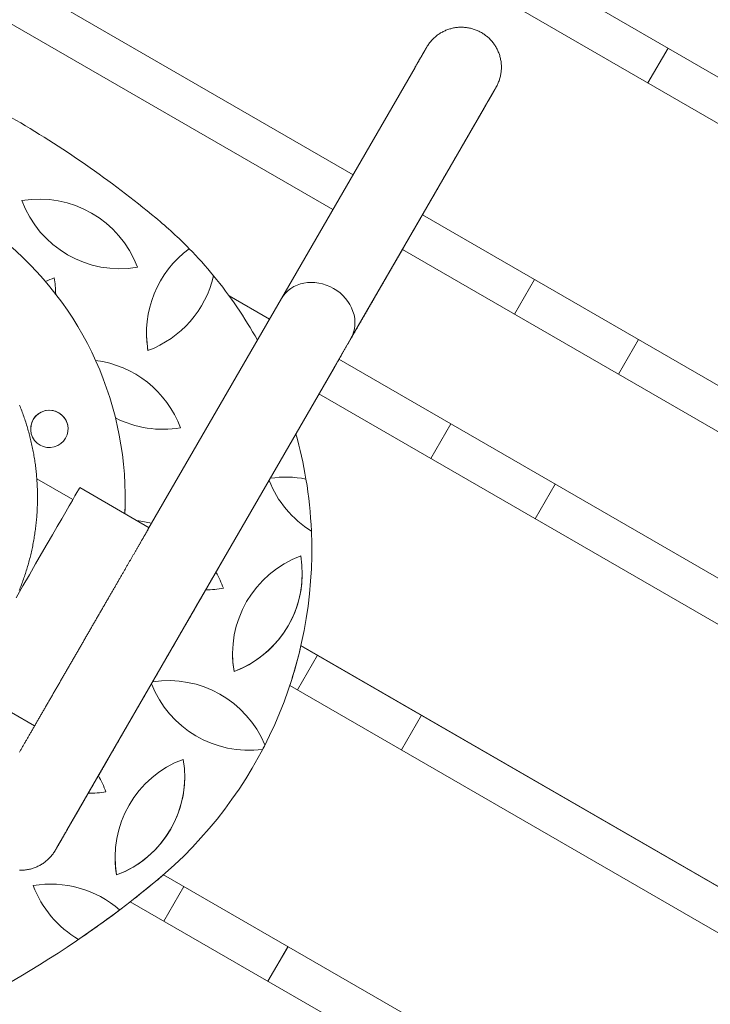
# Model space of a CAD drawing. Extents: x -7891 to 15297, y -5998 to 5934.
# Drawn here: x -1227 to -968, y 2609 to 2978 of the extents above; entities that cross this region are included whole.
import ezdxf

# ---------------------------------------------------------------- set-up
doc = ezdxf.new("R2010")
doc.units = 0
doc.header["$MEASUREMENT"] = 0
doc.layers.add('PV', color=255, linetype='Continuous')

msp = doc.modelspace()

# ---------------------------------------------------------------- linework, layer by layer
at = {"layer": 'PV', "color": 0, "linetype": 'Continuous', "lineweight": 0}
for points in [[(-535.11, 2707.99), (-1779.417, 3426.391)], [(-1779.413, 3426.393), (-535.11, 2707.994)], [(-535.11, 2690.674), (-1794.413, 3417.733)], [(-1101.905, 2919.759), (-1844.594, 3348.551)], [(-1844.592, 3348.554), (-1101.903, 2919.762)], [(-1109.405, 2906.773), (-1852.129, 3335.585)], [(-1078.682, 2959.964), (-1078.589, 2960.125), (-1078.497, 2960.284), (-1078.406, 2960.441), (-1078.316, 2960.597), (-1078.227, 2960.751), (-1078.139, 2960.903), (-1078.052, 2961.054), (-1077.966, 2961.203), (-1077.881, 2961.351), (-1077.796, 2961.497), (-1077.713, 2961.641), (-1077.631, 2961.784), (-1077.549, 2961.925), (-1077.469, 2962.064), (-1077.389, 2962.202), (-1077.311, 2962.338), (-1077.233, 2962.472), (-1077.157, 2962.605), (-1077.081, 2962.735), (-1077.006, 2962.865), (-1076.933, 2962.992), (-1076.86, 2963.118), (-1076.788, 2963.242), (-1076.718, 2963.364), (-1076.648, 2963.485), (-1076.579, 2963.604), (-1076.512, 2963.721), (-1076.445, 2963.837), (-1076.379, 2963.95), (-1076.314, 2964.062), (-1076.251, 2964.173), (-1076.188, 2964.281), (-1076.126, 2964.388), (-1076.065, 2964.493), (-1076.006, 2964.597), (-1075.947, 2964.698), (-1075.889, 2964.798), (-1075.833, 2964.896), (-1075.777, 2964.992), (-1075.723, 2965.087), (-1075.669, 2965.179), (-1075.616, 2965.27), (-1075.565, 2965.359), (-1075.514, 2965.447), (-1075.465, 2965.533), (-1075.416, 2965.616), (-1075.369, 2965.699), (-1075.323, 2965.779), (-1075.277, 2965.857), (-1075.233, 2965.934), (-1075.19, 2966.009), (-1075.147, 2966.082), (-1075.106, 2966.154), (-1075.066, 2966.223), (-1075.027, 2966.291), (-1074.989, 2966.357), (-1074.951, 2966.421), (-1074.915, 2966.483), (-1074.881, 2966.544), (-1074.847, 2966.602), (-1074.814, 2966.659), (-1074.782, 2966.714), (-1074.751, 2966.767), (-1074.721, 2966.819), (-1074.693, 2966.868), (-1074.665, 2966.916), (-1074.638, 2966.962), (-1074.613, 2967.007), (-1074.588, 2967.049), (-1074.565, 2967.09), (-1074.542, 2967.129), (-1074.521, 2967.166), (-1074.5, 2967.201), (-1074.481, 2967.235), (-1074.462, 2967.267), (-1074.445, 2967.297), (-1074.428, 2967.326), (-1074.413, 2967.352), (-1074.399, 2967.377), (-1074.386, 2967.399), (-1074.374, 2967.419), (-1074.363, 2967.439), (-1074.352, 2967.458), (-1074.341, 2967.477), (-1074.329, 2967.496), (-1074.318, 2967.516), (-1074.305, 2967.538), (-1074.291, 2967.562), (-1074.268, 2967.6), (-1074.219, 2967.684), (-1074.087, 2967.901), (-1073.894, 2968.204), (-1073.687, 2968.512), (-1073.472, 2968.815), (-1073.249, 2969.114), (-1073.019, 2969.407), (-1072.782, 2969.694), (-1072.537, 2969.976), (-1072.285, 2970.252), (-1072.026, 2970.521), (-1071.761, 2970.784), (-1071.489, 2971.04), (-1071.212, 2971.289), (-1070.928, 2971.531), (-1070.638, 2971.766), (-1070.342, 2971.993), (-1070.04, 2972.214), (-1069.733, 2972.427), (-1069.421, 2972.632), (-1069.104, 2972.83), (-1068.782, 2973.019), (-1068.455, 2973.2), (-1068.125, 2973.373), (-1067.79, 2973.538), (-1067.451, 2973.694), (-1067.108, 2973.842), (-1066.761, 2973.981), (-1066.411, 2974.112), (-1066.058, 2974.234), (-1065.702, 2974.347), (-1065.343, 2974.452), (-1064.983, 2974.547), (-1064.62, 2974.633), (-1064.255, 2974.71), (-1063.887, 2974.778), (-1063.518, 2974.837), (-1063.148, 2974.886), (-1062.776, 2974.927), (-1062.404, 2974.958), (-1062.031, 2974.98), (-1061.658, 2974.993), (-1061.285, 2974.996), (-1060.912, 2974.99), (-1060.539, 2974.975), (-1060.166, 2974.95), (-1059.794, 2974.916), (-1059.423, 2974.873), (-1059.053, 2974.821), (-1058.684, 2974.759), (-1058.318, 2974.689), (-1057.954, 2974.609), (-1057.591, 2974.52), (-1057.231, 2974.423), (-1056.873, 2974.316), (-1056.517, 2974.2), (-1056.165, 2974.075), (-1055.816, 2973.942), (-1055.47, 2973.8), (-1055.128, 2973.65), (-1054.791, 2973.492), (-1054.457, 2973.325), (-1054.128, 2973.149), (-1053.803, 2972.965), (-1053.482, 2972.774), (-1053.166, 2972.574), (-1052.855, 2972.366), (-1052.549, 2972.151), (-1052.25, 2971.929), (-1051.956, 2971.699), (-1051.668, 2971.462), (-1051.386, 2971.218), (-1051.109, 2970.967), (-1050.839, 2970.708), (-1050.576, 2970.443), (-1050.318, 2970.172), (-1050.068, 2969.894), (-1049.825, 2969.611), (-1049.59, 2969.321), (-1049.362, 2969.027), (-1049.141, 2968.726), (-1048.927, 2968.419), (-1048.721, 2968.108), (-1048.523, 2967.791), (-1048.333, 2967.469), (-1048.151, 2967.143), (-1047.977, 2966.812), (-1047.811, 2966.477), (-1047.654, 2966.139), (-1047.506, 2965.797), (-1047.366, 2965.451), (-1047.234, 2965.101), (-1047.112, 2964.748), (-1046.998, 2964.392), (-1046.892, 2964.034), (-1046.796, 2963.672), (-1046.709, 2963.309), (-1046.631, 2962.945), (-1046.563, 2962.578), (-1046.503, 2962.21), (-1046.453, 2961.84), (-1046.411, 2961.468), (-1046.379, 2961.096), (-1046.357, 2960.723), (-1046.343, 2960.349), (-1046.339, 2959.976), (-1046.344, 2959.603), (-1046.358, 2959.23), (-1046.382, 2958.858), (-1046.415, 2958.486), (-1046.457, 2958.115), (-1046.509, 2957.744), (-1046.57, 2957.375), (-1046.639, 2957.008), (-1046.718, 2956.643), (-1046.806, 2956.28), (-1046.903, 2955.92), (-1047.009, 2955.563), (-1047.123, 2955.208), (-1047.247, 2954.856), (-1047.379, 2954.508), (-1047.519, 2954.163), (-1047.669, 2953.821), (-1047.826, 2953.484), (-1047.991, 2953.152), (-1048.154, 2952.844), (-1048.256, 2952.658), (-1048.294, 2952.59), (-1048.314, 2952.556), (-1048.327, 2952.532), (-1048.338, 2952.514), (-1048.348, 2952.495), (-1048.359, 2952.477), (-1048.37, 2952.458), (-1048.382, 2952.438), (-1048.394, 2952.417), (-1048.406, 2952.395), (-1048.42, 2952.371), (-1048.434, 2952.346), (-1048.45, 2952.319), (-1048.467, 2952.29), (-1048.484, 2952.259), (-1048.503, 2952.227), (-1048.523, 2952.193), (-1048.543, 2952.157), (-1048.565, 2952.119), (-1048.588, 2952.08), (-1048.612, 2952.038), (-1048.636, 2951.995), (-1048.662, 2951.951), (-1048.689, 2951.904), (-1048.717, 2951.856), (-1048.746, 2951.805), (-1048.776, 2951.753), (-1048.807, 2951.7), (-1048.839, 2951.644), (-1048.872, 2951.587), (-1048.906, 2951.528), (-1048.941, 2951.467), (-1048.977, 2951.404), (-1049.014, 2951.34), (-1049.053, 2951.273), (-1049.092, 2951.205), (-1049.132, 2951.135), (-1049.174, 2951.064), (-1049.216, 2950.99), (-1049.259, 2950.915), (-1049.304, 2950.837), (-1049.35, 2950.758), (-1049.396, 2950.678), (-1049.444, 2950.595), (-1049.492, 2950.511), (-1049.542, 2950.425), (-1049.593, 2950.337), (-1049.644, 2950.247), (-1049.697, 2950.156), (-1049.751, 2950.062), (-1049.806, 2949.967), (-1049.862, 2949.871), (-1049.918, 2949.772), (-1049.976, 2949.672), (-1050.035, 2949.57), (-1050.095, 2949.466), (-1050.156, 2949.361), (-1050.218, 2949.254), (-1050.281, 2949.145), (-1050.344, 2949.034), (-1050.409, 2948.921), (-1050.475, 2948.807), (-1050.542, 2948.691), (-1050.61, 2948.573), (-1050.679, 2948.454), (-1050.749, 2948.333), (-1050.82, 2948.21), (-1050.892, 2948.086), (-1050.964, 2947.959), (-1051.038, 2947.831), (-1051.113, 2947.702), (-1051.189, 2947.57), (-1051.266, 2947.437), (-1051.343, 2947.303), (-1051.422, 2947.166), (-1051.502, 2947.028), (-1051.582, 2946.889), (-1051.664, 2946.747), (-1051.746, 2946.604), (-1051.83, 2946.46), (-1051.914, 2946.313), (-1052, 2946.165), (-1052.086, 2946.016), (-1052.173, 2945.864), (-1052.262, 2945.711), (-1052.351, 2945.557), (-1052.441, 2945.401), (-1052.532, 2945.243), (-1052.624, 2945.083), (-1052.717, 2944.922), (-1052.811, 2944.76), (-1052.905, 2944.596), (-1053.001, 2944.43), (-1053.098, 2944.262), (-1053.195, 2944.094), (-1053.294, 2943.923), (-1053.393, 2943.751), (-1053.493, 2943.577), (-1053.594, 2943.402), (-1053.696, 2943.225), (-1053.799, 2943.047), (-1053.903, 2942.867), (-1054.008, 2942.686), (-1054.113, 2942.503), (-1054.22, 2942.318), (-1054.327, 2942.132), (-1054.435, 2941.945), (-1054.544, 2941.756), (-1054.654, 2941.565), (-1054.765, 2941.373), (-1054.877, 2941.18), (-1054.989, 2940.985), (-1055.103, 2940.789), (-1055.217, 2940.591), (-1055.332, 2940.392), (-1055.448, 2940.191), (-1055.564, 2939.989), (-1055.682, 2939.785), (-1055.8, 2939.58), (-1055.919, 2939.373), (-1056.039, 2939.165), (-1056.16, 2938.956), (-1056.282, 2938.745), (-1056.404, 2938.533), (-1056.528, 2938.319), (-1056.652, 2938.104), (-1056.777, 2937.888), (-1056.902, 2937.67), (-1057.029, 2937.451), (-1057.156, 2937.231), (-1057.284, 2937.009), (-1057.413, 2936.786), (-1057.542, 2936.562), (-1057.673, 2936.336), (-1057.804, 2936.109), (-1057.935, 2935.881), (-1058.068, 2935.651), (-1058.201, 2935.42), (-1058.335, 2935.188), (-1058.47, 2934.954), (-1058.606, 2934.719), (-1058.742, 2934.483), (-1058.879, 2934.246), (-1059.017, 2934.007), (-1059.155, 2933.767), (-1059.295, 2933.526), (-1059.435, 2933.283), (-1059.575, 2933.04), (-1059.716, 2932.795), (-1059.858, 2932.549), (-1060.001, 2932.302), (-1060.144, 2932.054), (-1060.288, 2931.804), (-1060.433, 2931.554), (-1060.578, 2931.302), (-1060.724, 2931.049), (-1060.871, 2930.795), (-1061.018, 2930.539), (-1061.166, 2930.283), (-1061.315, 2930.025), (-1061.464, 2929.767), (-1061.614, 2929.507), (-1061.765, 2929.246), (-1061.916, 2928.984), (-1062.068, 2928.721), (-1062.221, 2928.457), (-1062.374, 2928.191), (-1062.527, 2927.925), (-1062.682, 2927.658), (-1062.837, 2927.39), (-1062.992, 2927.12), (-1063.148, 2926.85), (-1063.305, 2926.579), (-1063.462, 2926.307), (-1063.619, 2926.033), (-1063.778, 2925.759), (-1063.937, 2925.484), (-1064.096, 2925.208), (-1064.256, 2924.931), (-1064.417, 2924.652), (-1064.578, 2924.373), (-1064.74, 2924.093), (-1064.902, 2923.812), (-1065.065, 2923.53), (-1065.228, 2923.247), (-1065.392, 2922.964), (-1065.556, 2922.679), (-1065.721, 2922.394), (-1065.886, 2922.108), (-1066.051, 2921.821), (-1066.218, 2921.533), (-1066.384, 2921.244), (-1066.551, 2920.955), (-1066.719, 2920.664), (-1066.887, 2920.373), (-1067.056, 2920.081), (-1067.225, 2919.788), (-1067.394, 2919.495), (-1067.564, 2919.2), (-1067.734, 2918.905), (-1067.905, 2918.609), (-1068.076, 2918.313), (-1068.248, 2918.015), (-1068.42, 2917.717), (-1068.593, 2917.419), (-1068.766, 2917.119), (-1068.939, 2916.819), (-1069.112, 2916.518), (-1069.286, 2916.217), (-1069.461, 2915.915), (-1069.636, 2915.612), (-1069.811, 2915.309), (-1069.986, 2915.005), (-1070.162, 2914.7), (-1070.338, 2914.395), (-1070.515, 2914.089), (-1070.692, 2913.783), (-1070.869, 2913.476), (-1071.046, 2913.168), (-1071.224, 2912.86), (-1071.403, 2912.551), (-1071.581, 2912.242), (-1071.76, 2911.932), (-1071.939, 2911.622), (-1072.119, 2911.311), (-1072.298, 2911), (-1072.478, 2910.688), (-1072.659, 2910.376), (-1072.839, 2910.063), (-1073.02, 2909.75), (-1073.201, 2909.436), (-1073.382, 2909.122), (-1073.564, 2908.808), (-1073.745, 2908.493), (-1073.927, 2908.178), (-1074.11, 2907.862), (-1074.292, 2907.546), (-1074.475, 2907.23), (-1074.658, 2906.913), (-1074.841, 2906.596), (-1075.024, 2906.278), (-1075.208, 2905.96), (-1075.391, 2905.642), (-1075.575, 2905.323), (-1075.759, 2905.005), (-1075.944, 2904.686), (-1076.128, 2904.366), (-1076.312, 2904.047), (-1076.497, 2903.727), (-1076.682, 2903.407), (-1076.867, 2903.087), (-1077.052, 2902.766), (-1077.237, 2902.446), (-1077.422, 2902.125), (-1077.607, 2901.804), (-1077.793, 2901.482), (-1077.979, 2901.161), (-1078.164, 2900.839), (-1078.35, 2900.517), (-1078.536, 2900.195), (-1078.722, 2899.873), (-1078.908, 2899.55), (-1079.094, 2899.228), (-1079.281, 2898.905), (-1079.467, 2898.583), (-1079.653, 2898.26), (-1079.839, 2897.937), (-1080.026, 2897.615), (-1080.212, 2897.292), (-1080.398, 2896.969), (-1080.585, 2896.647), (-1080.771, 2896.324), (-1080.957, 2896.001), (-1081.144, 2895.678), (-1081.33, 2895.355), (-1081.517, 2895.033), (-1081.703, 2894.71), (-1081.889, 2894.387), (-1082.076, 2894.064), (-1082.262, 2893.742), (-1082.448, 2893.419), (-1082.634, 2893.096), (-1082.821, 2892.774), (-1083.007, 2892.452), (-1083.193, 2892.13), (-1083.378, 2891.808), (-1083.564, 2891.486), (-1083.75, 2891.164), (-1083.935, 2890.843), (-1084.121, 2890.522), (-1084.306, 2890.201), (-1084.492, 2889.88), (-1084.677, 2889.559), (-1084.862, 2889.239), (-1085.047, 2888.918), (-1085.231, 2888.598), (-1085.416, 2888.279), (-1085.601, 2887.959), (-1085.785, 2887.64), (-1085.969, 2887.321), (-1086.153, 2887.002), (-1086.337, 2886.683), (-1086.521, 2886.365), (-1086.704, 2886.047), (-1086.888, 2885.73), (-1087.071, 2885.413), (-1087.253, 2885.096), (-1087.436, 2884.78), (-1087.618, 2884.464), (-1087.8, 2884.149), (-1087.982, 2883.834), (-1088.164, 2883.519), (-1088.346, 2883.205), (-1088.527, 2882.891), (-1088.708, 2882.577), (-1088.889, 2882.264), (-1089.069, 2881.952), (-1089.249, 2881.639), (-1089.429, 2881.328), (-1089.609, 2881.016), (-1089.789, 2880.706), (-1089.968, 2880.395), (-1090.146, 2880.086), (-1090.325, 2879.777), (-1090.503, 2879.468), (-1090.681, 2879.16), (-1090.858, 2878.853), (-1091.035, 2878.546), (-1091.212, 2878.24), (-1091.389, 2877.934), (-1091.565, 2877.629), (-1091.741, 2877.325), (-1091.916, 2877.021), (-1092.091, 2876.718), (-1092.266, 2876.415), (-1092.44, 2876.113), (-1092.614, 2875.812), (-1092.788, 2875.511), (-1092.961, 2875.211), (-1093.134, 2874.912), (-1093.306, 2874.613), (-1093.478, 2874.315), (-1093.65, 2874.018), (-1093.821, 2873.722), (-1093.992, 2873.426), (-1094.162, 2873.131), (-1094.332, 2872.837), (-1094.501, 2872.544), (-1094.67, 2872.252), (-1094.838, 2871.96), (-1095.006, 2871.669), (-1095.174, 2871.379), (-1095.341, 2871.09), (-1095.508, 2870.801), (-1095.674, 2870.513), (-1095.839, 2870.226), (-1096.005, 2869.94), (-1096.169, 2869.655), (-1096.334, 2869.371), (-1096.497, 2869.087), (-1096.66, 2868.805), (-1096.823, 2868.523), (-1096.985, 2868.242), (-1097.147, 2867.963), (-1097.308, 2867.684), (-1097.468, 2867.406), (-1097.628, 2867.129), (-1097.787, 2866.853), (-1097.946, 2866.578), (-1098.104, 2866.304), (-1098.262, 2866.031), (-1098.419, 2865.759), (-1098.575, 2865.488), (-1098.731, 2865.218), (-1098.887, 2864.949), (-1099.042, 2864.681), (-1099.196, 2864.414), (-1099.349, 2864.148), (-1099.502, 2863.883), (-1099.655, 2863.619), (-1099.807, 2863.356), (-1099.958, 2863.094), (-1100.108, 2862.834), (-1100.258, 2862.574), (-1100.407, 2862.316), (-1100.556, 2862.059), (-1100.703, 2861.803), (-1100.851, 2861.548), (-1100.997, 2861.294), (-1101.143, 2861.042), (-1101.288, 2860.79), (-1101.433, 2860.54), (-1101.577, 2860.29), (-1101.72, 2860.042), (-1101.863, 2859.795), (-1102.005, 2859.55), (-1102.146, 2859.305), (-1102.286, 2859.062), (-1102.426, 2858.82), (-1102.565, 2858.579), (-1102.704, 2858.339), (-1102.841, 2858.101), (-1102.978, 2857.864), (-1103.114, 2857.628), (-1103.25, 2857.394), (-1103.384, 2857.161), (-1103.518, 2856.929), (-1103.651, 2856.698), (-1103.784, 2856.469), (-1103.915, 2856.241), (-1104.046, 2856.014), (-1104.177, 2855.789), (-1104.306, 2855.565), (-1104.435, 2855.342), (-1104.563, 2855.12), (-1104.69, 2854.9), (-1104.816, 2854.681), (-1104.942, 2854.464), (-1105.066, 2854.248), (-1105.19, 2854.033), (-1105.313, 2853.82), (-1105.436, 2853.608), (-1105.557, 2853.398), (-1105.678, 2853.189), (-1105.798, 2852.982), (-1105.917, 2852.776), (-1106.035, 2852.571), (-1106.152, 2852.368), (-1106.269, 2852.166), (-1106.385, 2851.965), (-1106.5, 2851.766), (-1106.614, 2851.569), (-1106.727, 2851.373), (-1106.839, 2851.178), (-1106.951, 2850.985), (-1107.061, 2850.794), (-1107.171, 2850.603), (-1107.28, 2850.415), (-1107.388, 2850.228), (-1107.495, 2850.042), (-1107.602, 2849.858), (-1107.707, 2849.676), (-1107.812, 2849.495), (-1107.915, 2849.315), (-1108.018, 2849.137), (-1108.12, 2848.961), (-1108.221, 2848.786), (-1108.321, 2848.613), (-1108.42, 2848.441), (-1108.518, 2848.271), (-1108.615, 2848.103), (-1108.712, 2847.936), (-1108.807, 2847.771), (-1108.902, 2847.607), (-1108.996, 2847.445)], [(-991.472, 2954.154), (-983.974, 2967.141)], [(-1128.682, 2873.4), (-1078.682, 2959.964)], [(-1048.391, 2952.423), (-1048.393, 2952.42), (-1048.398, 2952.41), (-1048.406, 2952.397), (-1048.416, 2952.379), (-1048.428, 2952.358), (-1048.442, 2952.334), (-1048.458, 2952.307), (-1048.476, 2952.277), (-1048.495, 2952.243), (-1048.516, 2952.207), (-1048.539, 2952.167), (-1048.563, 2952.125), (-1048.589, 2952.08), (-1048.617, 2952.033), (-1048.646, 2951.983), (-1048.677, 2951.93), (-1048.709, 2951.874), (-1048.743, 2951.815), (-1048.778, 2951.754), (-1048.815, 2951.69), (-1048.854, 2951.623), (-1048.894, 2951.554), (-1048.935, 2951.482), (-1048.979, 2951.407), (-1049.024, 2951.329), (-1049.07, 2951.249), (-1049.118, 2951.166), (-1049.167, 2951.081), (-1049.218, 2950.993), (-1049.271, 2950.902), (-1049.325, 2950.808), (-1049.38, 2950.712), (-1049.437, 2950.613), (-1049.496, 2950.512), (-1049.556, 2950.408), (-1049.618, 2950.301), (-1049.681, 2950.192), (-1049.746, 2950.08), (-1049.812, 2949.965), (-1049.88, 2949.848), (-1049.949, 2949.728), (-1050.02, 2949.606), (-1050.092, 2949.481), (-1050.166, 2949.353), (-1050.241, 2949.223), (-1050.317, 2949.09), (-1050.396, 2948.955), (-1050.475, 2948.817), (-1050.556, 2948.677), (-1050.639, 2948.534), (-1050.723, 2948.388), (-1050.809, 2948.24), (-1050.896, 2948.09), (-1050.984, 2947.937), (-1051.074, 2947.781), (-1051.165, 2947.623), (-1051.258, 2947.463), (-1051.352, 2947.3), (-1051.448, 2947.134), (-1051.544, 2946.966), (-1051.643, 2946.796), (-1051.743, 2946.623), (-1051.844, 2946.448), (-1051.947, 2946.27), (-1052.051, 2946.09), (-1052.156, 2945.908), (-1052.263, 2945.723), (-1052.371, 2945.535), (-1052.481, 2945.346), (-1052.592, 2945.154), (-1052.704, 2944.959)], [(-1102.704, 2858.395), (-1052.704, 2944.959)], [(-1225.927, 2910.076), (-1225.927, 2910.075)], [(-569.951, 2612.635), (-1075.907, 2904.749)], [(-1075.905, 2904.752), (-569.948, 2612.638)], [(-577.412, 2599.626), (-1083.405, 2891.762)], [(-1182.625, 2885.076), (-1182.625, 2885.075)], [(-1154.12, 2881.893), (-1154.12, 2881.893)], [(-1041.472, 2867.552), (-1033.974, 2880.539)], [(-1178.682, 2786.836), (-1128.682, 2873.4)], [(-1148.296, 2874.378), (-1133.163, 2865.641)], [(-1133.165, 2865.638), (-1148.29, 2874.371)], [(-1179.22, 2860.465), (-1179.22, 2860.464)], [(-1152.704, 2771.831), (-1102.704, 2858.395)], [(-1002.501, 2845.052), (-995.002, 2858.039)], [(-994.993, 2858.033), (-1002.491, 2845.046)], [(-1178.671, 2853.925), (-1178.671, 2853.924)], [(-575.609, 2543.733), (-1107.159, 2850.624)], [(-1107.158, 2850.627), (-575.609, 2543.738)], [(-1108.996, 2847.445), (-1158.996, 2760.881)], [(-590.609, 2535.077), (-1114.66, 2837.638)], [(-1226.903, 2764.008), (-1226.69, 2764.532), (-1226.481, 2765.057), (-1226.275, 2765.584), (-1226.072, 2766.111), (-1225.872, 2766.64), (-1225.676, 2767.171), (-1225.483, 2767.702), (-1225.293, 2768.235), (-1225.107, 2768.768), (-1224.923, 2769.303), (-1224.743, 2769.839), (-1224.567, 2770.376), (-1224.393, 2770.915), (-1224.223, 2771.454), (-1224.056, 2771.994), (-1223.893, 2772.535), (-1223.732, 2773.077), (-1223.576, 2773.621), (-1223.422, 2774.165), (-1223.272, 2774.71), (-1223.125, 2775.256), (-1222.981, 2775.803), (-1222.841, 2776.351), (-1222.704, 2776.899), (-1222.57, 2777.449), (-1222.44, 2777.999), (-1222.313, 2778.55), (-1222.19, 2779.102), (-1222.07, 2779.654), (-1221.953, 2780.207), (-1221.84, 2780.761), (-1221.73, 2781.316), (-1221.624, 2781.871), (-1221.521, 2782.427), (-1221.421, 2782.984), (-1221.325, 2783.541), (-1221.232, 2784.099), (-1221.143, 2784.657), (-1221.057, 2785.216), (-1220.974, 2785.775), (-1220.895, 2786.335), (-1220.819, 2786.895), (-1220.747, 2787.456), (-1220.679, 2788.017), (-1220.613, 2788.579), (-1220.552, 2789.141), (-1220.494, 2789.704), (-1220.439, 2790.266), (-1220.387, 2790.829), (-1220.34, 2791.393), (-1220.295, 2791.956), (-1220.254, 2792.52), (-1220.217, 2793.085), (-1220.183, 2793.649), (-1220.153, 2794.213), (-1220.125, 2794.778), (-1220.102, 2795.343), (-1220.082, 2795.908), (-1220.065, 2796.473), (-1220.052, 2797.039), (-1220.042, 2797.604), (-1220.036, 2798.169), (-1220.033, 2798.735), (-1220.034, 2799.3), (-1220.038, 2799.866), (-1220.046, 2800.431), (-1220.057, 2800.996), (-1220.071, 2801.562), (-1220.089, 2802.127), (-1220.111, 2802.692), (-1220.135, 2803.257), (-1220.164, 2803.821), (-1220.196, 2804.386), (-1220.231, 2804.95), (-1220.269, 2805.514), (-1220.312, 2806.078), (-1220.357, 2806.642), (-1220.406, 2807.205), (-1220.458, 2807.768), (-1220.514, 2808.331), (-1220.574, 2808.893), (-1220.636, 2809.455), (-1220.703, 2810.016), (-1220.772, 2810.577), (-1220.845, 2811.138), (-1220.922, 2811.698), (-1221.002, 2812.258), (-1221.085, 2812.817), (-1221.172, 2813.376), (-1221.262, 2813.934), (-1221.356, 2814.492), (-1221.453, 2815.049), (-1221.554, 2815.605), (-1221.658, 2816.161), (-1221.765, 2816.716), (-1221.876, 2817.27), (-1221.99, 2817.824), (-1222.108, 2818.377), (-1222.229, 2818.93), (-1222.354, 2819.481), (-1222.481, 2820.032), (-1222.613, 2820.582), (-1222.747, 2821.131), (-1222.886, 2821.679), (-1223.027, 2822.227), (-1223.172, 2822.773), (-1223.32, 2823.319), (-1223.471, 2823.864), (-1223.626, 2824.407), (-1223.784, 2824.95), (-1223.946, 2825.492), (-1224.111, 2826.033), (-1224.279, 2826.573), (-1224.45, 2827.112), (-1224.625, 2827.649), (-1224.803, 2828.186), (-1224.984, 2828.722), (-1225.169, 2829.256), (-1225.357, 2829.789), (-1225.548, 2830.322), (-1225.742, 2830.853), (-1225.94, 2831.382), (-1226.14, 2831.911), (-1226.344, 2832.438), (-1226.552, 2832.964), (-1226.762, 2833.489)], [(-1166.52, 2824.971), (-1166.52, 2824.97)], [(-1072.722, 2813.425), (-1065.224, 2826.412)], [(-1206.812, 2798.111), (-1220.295, 2805.895)], [(-1178.257, 2787.571), (-1204.235, 2802.57)], [(-1033.751, 2790.925), (-1026.253, 2803.912)], [(-1026.243, 2803.907), (-1033.741, 2790.92)], [(-1187.181, 2798.679), (-1187.181, 2798.681)], [(-1226.806, 2703.486), (-1226.659, 2703.741), (-1226.511, 2703.998), (-1226.362, 2704.255), (-1226.213, 2704.514), (-1226.063, 2704.774), (-1225.912, 2705.035), (-1225.761, 2705.297), (-1225.609, 2705.56), (-1225.457, 2705.824), (-1225.304, 2706.089), (-1225.15, 2706.355), (-1224.996, 2706.623), (-1224.841, 2706.891), (-1224.685, 2707.16), (-1224.529, 2707.431), (-1224.373, 2707.702), (-1224.216, 2707.974), (-1224.058, 2708.247), (-1223.9, 2708.521), (-1223.741, 2708.797), (-1223.581, 2709.073), (-1223.421, 2709.35), (-1223.261, 2709.628), (-1223.099, 2709.908), (-1222.938, 2710.188), (-1222.776, 2710.469), (-1222.613, 2710.75), (-1222.45, 2711.033), (-1222.286, 2711.317), (-1222.122, 2711.601), (-1221.957, 2711.887), (-1221.792, 2712.173), (-1221.626, 2712.46), (-1221.46, 2712.748), (-1221.293, 2713.037), (-1221.126, 2713.326), (-1220.958, 2713.616), (-1220.79, 2713.908), (-1220.622, 2714.2), (-1220.453, 2714.492), (-1220.283, 2714.786), (-1220.113, 2715.08), (-1219.943, 2715.375), (-1219.772, 2715.671), (-1219.601, 2715.968), (-1219.429, 2716.265), (-1219.257, 2716.563), (-1219.085, 2716.862), (-1218.912, 2717.162), (-1218.739, 2717.462), (-1218.565, 2717.763), (-1218.391, 2718.064), (-1218.216, 2718.366), (-1218.042, 2718.669), (-1217.867, 2718.972), (-1217.691, 2719.276), (-1217.515, 2719.58), (-1217.339, 2719.886), (-1217.163, 2720.191), (-1216.986, 2720.498), (-1216.809, 2720.805), (-1216.631, 2721.113), (-1216.453, 2721.421), (-1216.275, 2721.73), (-1216.096, 2722.039), (-1215.917, 2722.349), (-1215.738, 2722.659), (-1215.559, 2722.97), (-1215.379, 2723.281), (-1215.199, 2723.593), (-1215.019, 2723.905), (-1214.838, 2724.218), (-1214.657, 2724.531), (-1214.476, 2724.844), (-1214.295, 2725.158), (-1214.114, 2725.473), (-1213.932, 2725.787), (-1213.75, 2726.103), (-1213.568, 2726.418), (-1213.385, 2726.734), (-1213.203, 2727.051), (-1213.02, 2727.368), (-1212.837, 2727.685), (-1212.653, 2728.003), (-1212.47, 2728.321), (-1212.286, 2728.639), (-1212.102, 2728.957), (-1211.918, 2729.276), (-1211.734, 2729.595), (-1211.549, 2729.914), (-1211.365, 2730.234), (-1211.18, 2730.554), (-1210.996, 2730.874), (-1210.811, 2731.194), (-1210.626, 2731.514), (-1210.441, 2731.835), (-1210.255, 2732.156), (-1210.07, 2732.477), (-1209.884, 2732.799), (-1209.699, 2733.12), (-1209.513, 2733.442), (-1209.327, 2733.764), (-1209.141, 2734.086), (-1208.955, 2734.408), (-1208.769, 2734.73), (-1208.583, 2735.053), (-1208.397, 2735.375), (-1208.21, 2735.698), (-1208.024, 2736.021), (-1207.838, 2736.343), (-1207.652, 2736.666), (-1207.465, 2736.989), (-1207.279, 2737.311), (-1207.093, 2737.634), (-1206.906, 2737.957), (-1206.72, 2738.28), (-1206.534, 2738.602), (-1206.347, 2738.925), (-1206.161, 2739.248), (-1205.974, 2739.571), (-1205.788, 2739.894), (-1205.602, 2740.217), (-1205.415, 2740.539), (-1205.229, 2740.862), (-1205.043, 2741.184), (-1204.857, 2741.507), (-1204.671, 2741.829), (-1204.485, 2742.151), (-1204.299, 2742.473), (-1204.113, 2742.795), (-1203.927, 2743.116), (-1203.742, 2743.438), (-1203.556, 2743.759), (-1203.371, 2744.08), (-1203.186, 2744.401), (-1203.001, 2744.721), (-1202.816, 2745.042), (-1202.631, 2745.362), (-1202.446, 2745.682), (-1202.261, 2746.002), (-1202.077, 2746.322), (-1201.892, 2746.641), (-1201.708, 2746.96), (-1201.524, 2747.279), (-1201.34, 2747.597), (-1201.157, 2747.915), (-1200.973, 2748.233), (-1200.79, 2748.551), (-1200.607, 2748.868), (-1200.424, 2749.184), (-1200.241, 2749.501), (-1200.059, 2749.816), (-1199.877, 2750.132), (-1199.695, 2750.447), (-1199.513, 2750.762), (-1199.332, 2751.076), (-1199.15, 2751.39), (-1198.969, 2751.703), (-1198.789, 2752.017), (-1198.608, 2752.329), (-1198.428, 2752.641), (-1198.248, 2752.953), (-1198.068, 2753.264), (-1197.889, 2753.575), (-1197.71, 2753.885), (-1197.531, 2754.195), (-1197.352, 2754.504), (-1197.174, 2754.813), (-1196.996, 2755.12), (-1196.819, 2755.428), (-1196.642, 2755.735), (-1196.465, 2756.041), (-1196.289, 2756.346), (-1196.113, 2756.651), (-1195.937, 2756.956), (-1195.761, 2757.26), (-1195.586, 2757.563), (-1195.411, 2757.866), (-1195.237, 2758.168), (-1195.063, 2758.469), (-1194.889, 2758.77), (-1194.716, 2759.07), (-1194.543, 2759.369), (-1194.371, 2759.667), (-1194.199, 2759.965), (-1194.027, 2760.262), (-1193.856, 2760.559), (-1193.686, 2760.854), (-1193.515, 2761.149), (-1193.346, 2761.443), (-1193.176, 2761.736), (-1193.007, 2762.029), (-1192.839, 2762.321), (-1192.671, 2762.612), (-1192.503, 2762.902), (-1192.336, 2763.191), (-1192.17, 2763.48), (-1192.004, 2763.768), (-1191.838, 2764.054), (-1191.673, 2764.341), (-1191.508, 2764.626), (-1191.344, 2764.91), (-1191.18, 2765.194), (-1191.017, 2765.476), (-1190.854, 2765.758), (-1190.692, 2766.038), (-1190.531, 2766.318), (-1190.37, 2766.597), (-1190.209, 2766.875), (-1190.049, 2767.152), (-1189.89, 2767.427), (-1189.731, 2767.702), (-1189.573, 2767.976), (-1189.416, 2768.249), (-1189.258, 2768.522), (-1189.102, 2768.793), (-1188.946, 2769.063), (-1188.79, 2769.332), (-1188.636, 2769.6), (-1188.481, 2769.867), (-1188.328, 2770.133), (-1188.175, 2770.398), (-1188.023, 2770.662), (-1187.871, 2770.925), (-1187.72, 2771.186), (-1187.569, 2771.447), (-1187.419, 2771.706), (-1187.27, 2771.965), (-1187.122, 2772.222), (-1186.974, 2772.478), (-1186.827, 2772.733), (-1186.68, 2772.986), (-1186.534, 2773.239), (-1186.389, 2773.491), (-1186.244, 2773.741), (-1186.1, 2773.99), (-1185.957, 2774.238), (-1185.815, 2774.485), (-1185.673, 2774.731), (-1185.531, 2774.976), (-1185.391, 2775.219), (-1185.251, 2775.461), (-1185.112, 2775.702), (-1184.974, 2775.941), (-1184.836, 2776.18), (-1184.699, 2776.417), (-1184.563, 2776.652), (-1184.428, 2776.887), (-1184.293, 2777.12), (-1184.159, 2777.352), (-1184.026, 2777.582), (-1183.894, 2777.812), (-1183.762, 2778.04), (-1183.631, 2778.267), (-1183.501, 2778.492), (-1183.371, 2778.716), (-1183.243, 2778.939), (-1183.115, 2779.16), (-1182.988, 2779.381), (-1182.861, 2779.599), (-1182.736, 2779.817), (-1182.611, 2780.033), (-1182.487, 2780.247), (-1182.364, 2780.461), (-1182.242, 2780.672), (-1182.12, 2780.883), (-1181.999, 2781.092), (-1181.88, 2781.299), (-1181.761, 2781.505), (-1181.642, 2781.71), (-1181.525, 2781.913), (-1181.408, 2782.115), (-1181.293, 2782.315), (-1181.178, 2782.514), (-1181.064, 2782.712), (-1180.95, 2782.908), (-1180.838, 2783.102), (-1180.727, 2783.296), (-1180.616, 2783.487), (-1180.506, 2783.677), (-1180.397, 2783.866), (-1180.289, 2784.053), (-1180.182, 2784.239), (-1180.076, 2784.423), (-1179.97, 2784.605), (-1179.866, 2784.786), (-1179.762, 2784.966), (-1179.659, 2785.143), (-1179.558, 2785.32), (-1179.457, 2785.494), (-1179.357, 2785.668), (-1179.257, 2785.839), (-1179.159, 2786.009), (-1179.062, 2786.178), (-1178.965, 2786.345), (-1178.87, 2786.51), (-1178.775, 2786.674), (-1178.682, 2786.836)], [(-1117.491, 2786.291), (-1117.491, 2786.292)], [(-1117.342, 2779.367), (-1117.342, 2779.367)], [(-1152.704, 2771.831), (-1152.846, 2771.586), (-1152.989, 2771.337), (-1153.135, 2771.084), (-1153.283, 2770.828), (-1153.433, 2770.568), (-1153.585, 2770.305), (-1153.74, 2770.038), (-1153.896, 2769.767), (-1154.054, 2769.493), (-1154.214, 2769.216), (-1154.377, 2768.935), (-1154.541, 2768.651), (-1154.707, 2768.363), (-1154.875, 2768.072), (-1155.045, 2767.778), (-1155.217, 2767.48), (-1155.391, 2767.179), (-1155.567, 2766.874), (-1155.745, 2766.566), (-1155.924, 2766.255), (-1156.106, 2765.941), (-1156.289, 2765.623), (-1156.474, 2765.303), (-1156.661, 2764.979), (-1156.85, 2764.652), (-1157.041, 2764.322), (-1157.233, 2763.989), (-1157.427, 2763.653), (-1157.623, 2763.314), (-1157.821, 2762.971), (-1158.02, 2762.626), (-1158.221, 2762.278), (-1158.424, 2761.926), (-1158.629, 2761.572), (-1158.835, 2761.215), (-1159.043, 2760.855), (-1159.252, 2760.493), (-1159.463, 2760.127), (-1159.676, 2759.759), (-1159.89, 2759.388), (-1160.106, 2759.015), (-1160.323, 2758.638), (-1160.542, 2758.259), (-1160.762, 2757.877), (-1160.984, 2757.493), (-1161.208, 2757.106), (-1161.433, 2756.716), (-1161.659, 2756.324), (-1161.887, 2755.93), (-1162.116, 2755.533), (-1162.347, 2755.134), (-1162.579, 2754.732), (-1162.812, 2754.328), (-1163.047, 2753.921), (-1163.283, 2753.513), (-1163.52, 2753.101), (-1163.759, 2752.688), (-1163.999, 2752.272), (-1164.24, 2751.854), (-1164.483, 2751.434), (-1164.727, 2751.012), (-1164.971, 2750.588), (-1165.217, 2750.162), (-1165.465, 2749.734), (-1165.713, 2749.304), (-1165.962, 2748.872), (-1166.213, 2748.438), (-1166.465, 2748.002), (-1166.718, 2747.564), (-1166.972, 2747.124), (-1167.227, 2746.682), (-1167.483, 2746.239), (-1167.74, 2745.794), (-1167.998, 2745.347), (-1168.257, 2744.899), (-1168.517, 2744.449), (-1168.777, 2743.997), (-1169.039, 2743.544), (-1169.301, 2743.09), (-1169.565, 2742.633), (-1169.829, 2742.176), (-1170.094, 2741.716), (-1170.36, 2741.256), (-1170.627, 2740.794), (-1170.895, 2740.33), (-1171.163, 2739.866), (-1171.432, 2739.4), (-1171.701, 2738.933), (-1171.972, 2738.465), (-1172.243, 2737.996), (-1172.514, 2737.525), (-1172.786, 2737.054), (-1173.059, 2736.581), (-1173.333, 2736.108), (-1173.607, 2735.633), (-1173.881, 2735.157), (-1174.157, 2734.681), (-1174.432, 2734.203), (-1174.708, 2733.725), (-1174.985, 2733.246), (-1175.262, 2732.767), (-1175.539, 2732.286), (-1175.817, 2731.805), (-1176.095, 2731.324), (-1176.373, 2730.841), (-1176.652, 2730.358), (-1176.931, 2729.875), (-1177.211, 2729.391), (-1177.491, 2728.906), (-1177.771, 2728.421), (-1178.051, 2727.936), (-1178.331, 2727.45), (-1178.612, 2726.964), (-1178.893, 2726.477), (-1179.174, 2725.991), (-1179.455, 2725.504), (-1179.736, 2725.018), (-1180.017, 2724.531), (-1180.298, 2724.043), (-1180.58, 2723.556), (-1180.861, 2723.068), (-1181.142, 2722.581), (-1181.424, 2722.094), (-1181.705, 2721.606), (-1181.987, 2721.119), (-1182.268, 2720.632), (-1182.549, 2720.145), (-1182.829, 2719.659), (-1183.11, 2719.173), (-1183.391, 2718.687), (-1183.671, 2718.201), (-1183.951, 2717.716), (-1184.231, 2717.231), (-1184.511, 2716.746), (-1184.791, 2716.262), (-1185.07, 2715.779), (-1185.349, 2715.296), (-1185.627, 2714.813), (-1185.905, 2714.331), (-1186.183, 2713.85), (-1186.46, 2713.37), (-1186.737, 2712.891), (-1187.013, 2712.412), (-1187.289, 2711.934), (-1187.565, 2711.457), (-1187.84, 2710.98), (-1188.115, 2710.504), (-1188.389, 2710.03), (-1188.662, 2709.556), (-1188.935, 2709.083), (-1189.207, 2708.612), (-1189.479, 2708.141), (-1189.75, 2707.672), (-1190.02, 2707.204), (-1190.289, 2706.737), (-1190.558, 2706.272), (-1190.826, 2705.807), (-1191.094, 2705.344), (-1191.36, 2704.882), (-1191.626, 2704.422), (-1191.891, 2703.962), (-1192.156, 2703.505), (-1192.419, 2703.048), (-1192.682, 2702.594), (-1192.943, 2702.14), (-1193.204, 2701.689), (-1193.464, 2701.239), (-1193.722, 2700.791), (-1193.98, 2700.344), (-1194.237, 2699.899), (-1194.493, 2699.456), (-1194.748, 2699.015), (-1195.002, 2698.575), (-1195.254, 2698.137), (-1195.506, 2697.701), (-1195.757, 2697.267), (-1196.006, 2696.834), (-1196.255, 2696.404), (-1196.502, 2695.976), (-1196.748, 2695.55), (-1196.992, 2695.126), (-1197.236, 2694.705), (-1197.478, 2694.285), (-1197.719, 2693.867), (-1197.959, 2693.451), (-1198.198, 2693.038), (-1198.435, 2692.627), (-1198.671, 2692.218), (-1198.906, 2691.812), (-1199.139, 2691.407), (-1199.371, 2691.006), (-1199.601, 2690.607), (-1199.83, 2690.21), (-1200.058, 2689.816), (-1200.284, 2689.424), (-1200.509, 2689.034), (-1200.732, 2688.647), (-1200.954, 2688.263), (-1201.174, 2687.881), (-1201.393, 2687.502), (-1201.611, 2687.126), (-1201.826, 2686.752), (-1202.04, 2686.381), (-1202.253, 2686.013), (-1202.464, 2685.648), (-1202.673, 2685.285), (-1202.881, 2684.926), (-1203.087, 2684.569), (-1203.291, 2684.215), (-1203.494, 2683.864), (-1203.695, 2683.516), (-1203.894, 2683.17), (-1204.091, 2682.828), (-1204.287, 2682.489), (-1204.481, 2682.153), (-1204.674, 2681.819), (-1204.864, 2681.49), (-1205.053, 2681.163), (-1205.239, 2680.839), (-1205.424, 2680.519), (-1205.607, 2680.201), (-1205.789, 2679.887), (-1205.968, 2679.576), (-1206.146, 2679.269), (-1206.322, 2678.964), (-1206.495, 2678.663), (-1206.667, 2678.365), (-1206.837, 2678.071), (-1207.005, 2677.78), (-1207.171, 2677.492), (-1207.335, 2677.208), (-1207.497, 2676.928), (-1207.657, 2676.65), (-1207.815, 2676.377), (-1207.971, 2676.106), (-1208.125, 2675.839), (-1208.277, 2675.576), (-1208.427, 2675.316), (-1208.575, 2675.06), (-1208.72, 2674.808), (-1208.864, 2674.559), (-1209.006, 2674.314), (-1209.145, 2674.072), (-1209.282, 2673.834), (-1209.417, 2673.6), (-1209.55, 2673.37), (-1209.681, 2673.143), (-1209.81, 2672.92), (-1209.936, 2672.701), (-1210.061, 2672.485), (-1210.183, 2672.273), (-1210.303, 2672.065), (-1210.421, 2671.861), (-1210.536, 2671.661), (-1210.65, 2671.465), (-1210.761, 2671.272), (-1210.869, 2671.084), (-1210.976, 2670.899), (-1211.08, 2670.718), (-1211.182, 2670.541), (-1211.282, 2670.369), (-1211.379, 2670.2), (-1211.475, 2670.035), (-1211.568, 2669.873), (-1211.658, 2669.716), (-1211.746, 2669.563), (-1211.832, 2669.414), (-1211.916, 2669.269), (-1211.997, 2669.129), (-1212.076, 2668.992), (-1212.153, 2668.859), (-1212.227, 2668.73), (-1212.299, 2668.606), (-1212.368, 2668.485), (-1212.436, 2668.369), (-1212.5, 2668.256), (-1212.563, 2668.148), (-1212.623, 2668.044), (-1212.68, 2667.944), (-1212.736, 2667.848), (-1212.788, 2667.757), (-1212.839, 2667.669), (-1212.887, 2667.586), (-1212.932, 2667.507), (-1212.976, 2667.432), (-1213.016, 2667.362), (-1213.055, 2667.295), (-1213.09, 2667.233), (-1213.124, 2667.175), (-1213.154, 2667.122), (-1213.183, 2667.073), (-1213.208, 2667.028), (-1213.231, 2666.989), (-1213.251, 2666.953), (-1213.269, 2666.923), (-1213.284, 2666.897), (-1213.295, 2666.877), (-1213.303, 2666.863), (-1213.306, 2666.858)], [(-1120.912, 2770.477), (-1120.912, 2770.476)], [(-1150.415, 2764.865), (-1150.415, 2764.865)], [(-1158.996, 2760.881), (-1208.996, 2674.316)], [(-1147.01, 2740.254), (-1147.01, 2740.254)], [(-1122.722, 2726.823), (-1115.224, 2739.81)], [(-675.609, 2485.998), (-1121.408, 2743.38)], [(-1121.407, 2743.384), (-675.609, 2486.003)], [(-1146.461, 2733.715), (-1146.461, 2733.714)], [(-1221.12, 2713.337), (-1247.099, 2728.337)], [(-1247.095, 2728.344), (-1221.115, 2713.345)], [(-690.609, 2477.342), (-1125.582, 2728.474)], [(-1083.751, 2704.323), (-1076.253, 2717.31)], [(-1076.243, 2717.304), (-1083.741, 2704.317)], [(-1135.747, 2704.544), (-1135.747, 2704.545)], [(-1134.885, 2706.216), (-1134.885, 2706.215)], [(-1164.912, 2694.266), (-1164.912, 2694.266)], [(-1194.415, 2688.655), (-1194.415, 2688.654)], [(-1208.996, 2674.316), (-1209.088, 2674.156), (-1209.18, 2673.997), (-1209.271, 2673.84), (-1209.361, 2673.684), (-1209.45, 2673.53), (-1209.538, 2673.377), (-1209.625, 2673.226), (-1209.711, 2673.077), (-1209.797, 2672.93), (-1209.881, 2672.784), (-1209.964, 2672.639), (-1210.047, 2672.497), (-1210.128, 2672.356), (-1210.209, 2672.216), (-1210.288, 2672.079), (-1210.367, 2671.943), (-1210.444, 2671.809), (-1210.521, 2671.676), (-1210.596, 2671.545), (-1210.671, 2671.416), (-1210.745, 2671.289), (-1210.817, 2671.163), (-1210.889, 2671.039), (-1210.96, 2670.916), (-1211.029, 2670.796), (-1211.098, 2670.677), (-1211.166, 2670.56), (-1211.232, 2670.444), (-1211.298, 2670.33), (-1211.363, 2670.218), (-1211.427, 2670.108), (-1211.489, 2669.999), (-1211.551, 2669.893), (-1211.612, 2669.787), (-1211.672, 2669.684), (-1211.73, 2669.583), (-1211.788, 2669.483), (-1211.845, 2669.385), (-1211.9, 2669.289), (-1211.955, 2669.194), (-1212.008, 2669.101), (-1212.061, 2669.01), (-1212.112, 2668.921), (-1212.163, 2668.834), (-1212.212, 2668.748), (-1212.261, 2668.664), (-1212.308, 2668.582), (-1212.355, 2668.502), (-1212.4, 2668.423), (-1212.444, 2668.347), (-1212.488, 2668.272), (-1212.53, 2668.199), (-1212.571, 2668.127), (-1212.611, 2668.058), (-1212.651, 2667.99), (-1212.689, 2667.924), (-1212.726, 2667.86), (-1212.762, 2667.798), (-1212.797, 2667.737), (-1212.831, 2667.678), (-1212.864, 2667.622), (-1212.895, 2667.567), (-1212.926, 2667.513), (-1212.956, 2667.462), (-1212.985, 2667.412), (-1213.012, 2667.364), (-1213.039, 2667.318), (-1213.065, 2667.274), (-1213.089, 2667.232), (-1213.113, 2667.191), (-1213.135, 2667.152), (-1213.157, 2667.115), (-1213.177, 2667.079), (-1213.197, 2667.046), (-1213.215, 2667.014), (-1213.233, 2666.983), (-1213.249, 2666.955), (-1213.265, 2666.928), (-1213.279, 2666.904), (-1213.291, 2666.882), (-1213.303, 2666.861), (-1213.315, 2666.842), (-1213.326, 2666.823), (-1213.337, 2666.804), (-1213.348, 2666.785), (-1213.36, 2666.765), (-1213.372, 2666.743), (-1213.386, 2666.719), (-1213.409, 2666.681), (-1213.458, 2666.597), (-1213.59, 2666.38), (-1213.784, 2666.077), (-1213.99, 2665.769), (-1214.205, 2665.465), (-1214.428, 2665.167), (-1214.658, 2664.874), (-1214.896, 2664.586), (-1215.14, 2664.305), (-1215.392, 2664.029), (-1215.651, 2663.76), (-1215.916, 2663.497), (-1216.188, 2663.241), (-1216.466, 2662.992), (-1216.749, 2662.75), (-1217.039, 2662.515), (-1217.335, 2662.287), (-1217.637, 2662.067), (-1217.944, 2661.854), (-1218.256, 2661.649), (-1218.574, 2661.451), (-1218.896, 2661.262), (-1219.222, 2661.08), (-1219.552, 2660.908), (-1219.887, 2660.743), (-1220.226, 2660.587), (-1220.569, 2660.439), (-1220.916, 2660.299), (-1221.266, 2660.169), (-1221.62, 2660.046), (-1221.976, 2659.933), (-1222.334, 2659.829), (-1222.695, 2659.734), (-1223.057, 2659.648), (-1223.423, 2659.571), (-1223.79, 2659.503), (-1224.159, 2659.444), (-1224.53, 2659.394), (-1224.901, 2659.354), (-1225.274, 2659.323), (-1225.646, 2659.301), (-1226.019, 2659.288), (-1226.392, 2659.285), (-1226.765, 2659.291)], [(-1191.01, 2664.044), (-1191.01, 2664.043)], [(-1190.461, 2657.505), (-1190.461, 2657.504)], [(-775.609, 2428.263), (-1172.849, 2657.61)], [(-1172.846, 2657.612), (-775.609, 2428.268)], [(-1221.611, 2653.55), (-1221.611, 2653.549)], [(-1172.722, 2640.22), (-1165.224, 2653.207)], [(-1189.288, 2644.433), (-1189.288, 2644.432)], [(-790.609, 2419.607), (-1185.305, 2647.485)], [(-1204.663, 2633.373), (-1204.663, 2633.374)], [(-1133.751, 2617.72), (-1126.253, 2630.707)], [(-1126.243, 2630.702), (-1133.741, 2617.714)]]:
    msp.add_lwpolyline(points, dxfattribs=at)
at = {"layer": 'PV', "color": 0, "linetype": 'Continuous', "lineweight": 0, "extrusion": (-1.21658e-21, -1.04381e-30, -1)}
msp.add_ellipse((-1426.324, 2600.976), major_axis=(392.886, 0), ratio=1, start_param=-1.0471971, end_param=-0.8792741, dxfattribs=at)
at = {"layer": 'PV', "color": 0, "linetype": 'Continuous', "lineweight": 0}
for centre, major_axis, ratio, start_param, end_param in [((-1312.181, 2798.681), (125, 0), 1, -0.0470364, 1.8325957), ((-1189.165, 2923.748), (-39.222, 0), 1, 0.3560864, 1.7383087), ((-1278.634, 2779.368), (-161.293, 0), 1, -2.4527432, -2.3680499), ((-1192.344, 2890.686), (39.222, 0), 1, -1.2147099, -0.2261138), ((-1115.693, 2865.898), (-12.989, 7.502), 0.8661213, -1.5705747, 0), ((-1115.693, 2865.898), (12.989, -7.502), 0.8661213, 0, 1.571018), ((-1139.998, 2860.464), (-39.222, 0), 1, 0, 0.1675124), ((-1215.588, 2824.56), (7, 0), 1, 0.0001583, 3.1414344), ((-1173.06, 2863.643), (39.222, 0), 1, -2.0411165, -1.4032839), ((-1232.81, 2753.076), (28.575, 49.493), 0.0001108, 0, 1.4027397), ((-1096.849, 2819.643), (-39.222, 0), 1, 0.3748325, 1.0165977), ((-1278.634, 2779.368), (161.293, 0), 1, 0.042943, 0.1645292), ((-1187.177, 2751.192), (-39.222, 0), 1, -1.8243258, -1.6839822), ((-1107.787, 2740.254), (-39.222, 0), 1, -1.2147099, 0.1675124), ((-1160.134, 2770.477), (39.222, 0), 1, -1.2147099, 0.1675124), ((-1187.177, 2751.192), (39.222, 0), 1, 0.3560864, 0.524995), ((-1160.134, 2770.476), (39.222, 0), 1, -1.2147099, 0), ((-1156.955, 2803.538), (39.222, 0), 1, -1.5722466, -1.4032839), ((-1156.955, 2803.539), (39.222, 0), 1, -1.5722352, -1.4032839), ((-1171.984, 2768.383), (12.989, -7.502), 0.8661213, 0, 0.0613217), ((-1107.787, 2740.254), (-39.222, 0), 1, 0, 0.1675124), ((-1278.634, 2779.367), (161.293, 0), 1, -0.3210172, -0.224983), ((-1171.072, 2691.087), (-39.222, 0), 1, -2.7456091, -1.4214979), ((-1140.849, 2743.434), (-39.222, 0), 1, 0.3742947, 1.7012494), ((-1140.849, 2743.433), (-39.222, 0), 1, 0.374282, 1.7012494), ((-1278.634, 2779.368), (161.293, 0), 1, -0.482391, -0.4707307), ((-1151.787, 2664.044), (-39.222, 0), 1, -1.2147099, 0.1675124), ((-1204.134, 2694.266), (39.222, 0), 1, -1.2147099, 0.1675124), ((-1231.177, 2674.982), (39.222, 0), 1, 0.3560864, 0.5254918), ((-1204.134, 2694.266), (39.222, 0), 1, -1.2147099, 0), ((-1200.955, 2727.328), (39.222, 0), 1, -1.5727434, -1.4032839), ((-1200.955, 2727.328), (39.222, 0), 1, -1.572732, -1.4032839), ((-1151.787, 2664.043), (-39.222, 0), 1, 0, 0.1675124), ((-1215.072, 2614.877), (-39.222, 0), 1, -2.2881393, -1.4032839), ((-1426.324, 2957.758), (392.886, 0), 1, -0.9103639, -0.8792741), ((-1278.634, 2779.367), (161.293, 0), 1, -0.8792741, -0.8554502), ((-1184.849, 2667.223), (-39.222, 0), 1, 0.3560864, 1.0412252), ((-1184.849, 2667.223), (-39.222, 0), 1, 0.3560864, 1.0412252), ((-1426.324, 2957.759), (392.886, 0), 1, -0.9713488, -0.9231372)]:
    msp.add_ellipse(centre, major_axis=major_axis, ratio=ratio, start_param=start_param, end_param=end_param, dxfattribs=at)
at = {"layer": 'PV', "color": 0, "linetype": 'Continuous', "lineweight": 0, "extrusion": (3.10089e-21, 2.71051e-20, -1)}
msp.add_ellipse((-1219.387, 2871.402), major_axis=(39.222, 0), ratio=1, start_param=-1.7383087, end_param=-0.3560864, dxfattribs=at)
at = {"layer": 'PV', "color": 0, "linetype": 'Continuous', "lineweight": 0, "extrusion": (-2.69929e-22, 5.42101e-20, -1)}
msp.add_ellipse((-1189.165, 2923.749), major_axis=(-39.222, 0), ratio=1, start_param=-1.7383087, end_param=-0.3560864, dxfattribs=at)
at = {"layer": 'PV', "color": 0, "linetype": 'Continuous', "lineweight": 0, "extrusion": (-2.70601e-20, 2.61968e-29, -1)}
msp.add_ellipse((-1278.634, 2779.367), major_axis=(161.293, 0), ratio=1, start_param=-0.8792741, end_param=-0.7735467, dxfattribs=at)
at = {"layer": 'PV', "color": 0, "linetype": 'Continuous', "lineweight": 0, "extrusion": (-3.60396e-21, 2.71051e-20, -1)}
msp.add_ellipse((-1139.998, 2860.465), major_axis=(-39.222, 0), ratio=1, start_param=-0.1675124, end_param=0.9365557, dxfattribs=at)
at = {"layer": 'PV', "color": 0, "linetype": 'Continuous', "lineweight": 0, "extrusion": (-1.32129e-20, 2.71051e-20, -1)}
msp.add_ellipse((-1200.103, 2844.359), major_axis=(39.222, 0), ratio=1, start_param=-2.0169778, end_param=-1.9268827, dxfattribs=at)
at = {"layer": 'PV', "color": 0, "linetype": 'Continuous', "lineweight": 0, "extrusion": (1.97187e-21, 1.15419e-30, -1)}
msp.add_ellipse((-1252.449, 2874.582), major_axis=(39.222, 0), ratio=1, start_param=-0.1675124, end_param=-0.0121732, dxfattribs=at)
at = {"layer": 'PV', "color": 0, "linetype": 'Continuous', "lineweight": 0, "extrusion": (6.40943e-21, -5.42101e-20, -1)}
msp.add_ellipse((-1192.344, 2890.687), major_axis=(39.222, 0), ratio=1, start_param=0.2261138, end_param=1.2147099, dxfattribs=at)
at = {"layer": 'PV', "color": 0, "linetype": 'Continuous', "lineweight": 0, "extrusion": (4.21912e-21, 2.71051e-20, -1)}
msp.add_ellipse((-1278.634, 2779.367), major_axis=(161.293, 0), ratio=1, start_param=-0.6888494, end_param=-0.5077999, dxfattribs=at)
at = {"layer": 'PV', "color": 0, "linetype": 'Continuous', "lineweight": 0, "extrusion": (-8.48852e-18, -1.47231e-17, -1)}
msp.add_ellipse((-1115.693, 2865.898), major_axis=(-12.989, 7.502), ratio=0.8661213, start_param=0, end_param=1.5705747, dxfattribs=at)
at = {"layer": 'PV', "color": 0, "linetype": 'Continuous', "lineweight": 0, "extrusion": (-2.38197e-17, -4.12387e-17, -1)}
msp.add_ellipse((-1115.693, 2865.898), major_axis=(12.989, -7.502), ratio=0.8661213, start_param=-1.571018, end_param=0, dxfattribs=at)
at = {"layer": 'PV', "color": 0, "linetype": 'Continuous', "lineweight": 0, "extrusion": (1.82181e-21, -2.71051e-20, -1)}
msp.add_ellipse((-1203.282, 2811.297), major_axis=(39.222, 0), ratio=1, start_param=-1.4432333, end_param=-0.3560864, dxfattribs=at)
at = {"layer": 'PV', "color": 0, "linetype": 'Continuous', "lineweight": 0, "extrusion": (3.42695e-21, 2.62838e-33, -1)}
msp.add_ellipse((-1215.588, 2824.563), major_axis=(-7, 0), ratio=1, start_param=-0.2617994, end_param=6.0213859, dxfattribs=at)
at = {"layer": 'PV', "color": 0, "linetype": 'Continuous', "lineweight": 0, "extrusion": (-1.32236e-21, 2.71051e-20, -1)}
msp.add_ellipse((-1173.06, 2863.644), major_axis=(-39.222, 0), ratio=1, start_param=-1.7383087, end_param=-1.1004699, dxfattribs=at)
at = {"layer": 'PV', "color": 0, "linetype": 'Continuous', "lineweight": 0, "extrusion": (-7.51076e-22, 2.71051e-20, -1)}
msp.add_ellipse((-1278.634, 2779.367), major_axis=(161.293, 0), ratio=1, start_param=-0.2721253, end_param=-0.1645342, dxfattribs=at)
at = {"layer": 'PV', "color": 0, "linetype": 'Continuous', "lineweight": 0, "extrusion": (2.78609e-21, 5.42101e-20, -1)}
msp.add_ellipse((-1127.072, 2767.297), major_axis=(39.222, 0), ratio=1, start_param=-1.7195442, end_param=-1.3770531, dxfattribs=at)
at = {"layer": 'PV', "color": 0, "linetype": 'Continuous', "lineweight": 0, "extrusion": (-5.7984e-21, 4.27019e-30, -1)}
msp.add_ellipse((-1096.849, 2819.644), major_axis=(-39.222, 0), ratio=1, start_param=-1.0165977, end_param=-0.3748451, dxfattribs=at)
at = {"layer": 'PV', "color": 0, "linetype": 'Continuous', "lineweight": 0, "extrusion": (6.16899e-34, -2.71051e-20, -1)}
msp.add_ellipse((-1312.181, 2798.679), major_axis=(125, 0), ratio=1, start_param=0, end_param=0.0470191, dxfattribs=at)
at = {"layer": 'PV', "color": 0, "linetype": 'Continuous', "lineweight": 0, "extrusion": (6.40122e-22, -1.73877e-32, -1)}
msp.add_ellipse((-1278.634, 2779.367), major_axis=(161.293, 0), ratio=1, start_param=-0.042943, end_param=0.8792741, dxfattribs=at)
at = {"layer": 'PV', "color": 0, "linetype": 'Continuous', "lineweight": 0, "extrusion": (-4.70991e-17, -9.24616e-17, -1)}
msp.add_ellipse((-1171.984, 2768.383), major_axis=(12.989, -7.502), ratio=0.8661213, start_param=-0.0613217, end_param=0, dxfattribs=at)
at = {"layer": 'PV', "color": 0, "linetype": 'Continuous', "lineweight": 0, "extrusion": (1.23948e-20, 9.38347e-31, -1)}
msp.add_ellipse((-1278.634, 2779.367), major_axis=(-161.293, 0), ratio=1, start_param=-2.670862, end_param=-2.6592016, dxfattribs=at)
at = {"layer": 'PV', "color": 0, "linetype": 'Continuous', "lineweight": 0, "extrusion": (-1.46789e-21, 1.77166e-31, -1)}
msp.add_ellipse((-1426.324, 2957.758), major_axis=(-392.886, 0), ratio=1, start_param=-2.2623186, end_param=-1.9264716, dxfattribs=at)
at = {"layer": 'PV', "color": 0, "linetype": 'Continuous', "lineweight": 0, "extrusion": (-3.46219e-20, 5.42101e-20, -1)}
msp.add_ellipse((-1426.324, 2957.758), major_axis=(-392.886, 0), ratio=1, start_param=-2.2184554, end_param=-2.1702439, dxfattribs=at)

doc.saveas('drawing.dxf')
